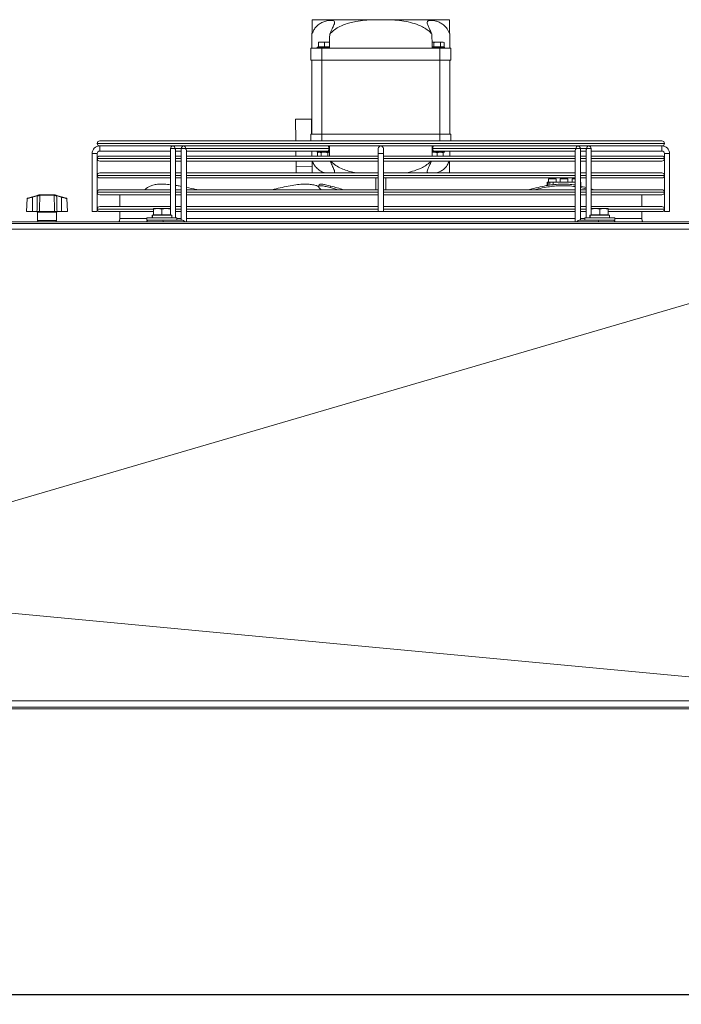
# Model space of a CAD drawing. Extents: x -95 to 3033, y 15697 to 17820.
# Drawn here: x 1619 to 2012, y 17216 to 17800 of the extents above; entities that cross this region are included whole.
import ezdxf

# ---------------------------------------------------------------- set-up
doc = ezdxf.new("R2010")
doc.units = 0
doc.header["$MEASUREMENT"] = 0
doc.header["$PDMODE"] = 98
doc.header["$PDSIZE"] = -5
doc.layers.get('0').update_dxf_attribs({"linetype": 'CONTINUOUS'})
doc.layers.get('DEFPOINTS').update_dxf_attribs({"linetype": 'CONTINUOUS'})
doc.layers.add('COTAS', color=1, linetype='CONTINUOUS')
doc.styles.get("Standard").update_dxf_attribs({"font": 'ISOCP'})
doc.dimstyles.new('COTA', dxfattribs={"dimtxt": 35, "dimasz": 35, "dimexe": 0.2, "dimexo": 0.1, "dimgap": 15, "dimtad": 1, "dimdec": 5, "dimdsep": 46, "dimtxsty": 'Standard', "dimcen": 35, "dimclrd": 8, "dimclre": 8, "dimclrt": 1, "dimadec": 0, "dimazin": 0, "dimtfac": 1, "dimtdec": 5, "dimtofl": 0, "dimtmove": 0, "dimatfit": 3, "dimfxl": 1, "dimtvp": 1, "dimtolj": 1, "dimtzin": 0, "dimarcsym": 0})

# ---------------------------------------------------------------- blocks, each defined once
blk = doc.blocks.new('*D38')
at = {"layer": 'COTAS', "color": 8, "lineweight": -2, "transparency": 16777216}
for p, q in [((713.47, 17391.95), (713.47, 17221.25)), ((2173.09, 17391.95), (2173.09, 17221.25)), ((748.47, 17221.45), (2138.09, 17221.45))]:
    blk.add_line(p, q, dxfattribs=at)
at = {"layer": 'COTAS', "color": 8, "transparency": 16777216}
for points in [[(748.47, 17227.29), (748.47, 17215.62), (713.47, 17221.45)], [(2138.09, 17227.29), (2138.09, 17215.62), (2173.09, 17221.45)]]:
    blk.add_solid(points, dxfattribs=at)
at = {"layer": 'DEFPOINTS', "color": 0, "transparency": 16777216}
for p in [(713.47, 17392.05), (2173.09, 17392.05), (2173.09, 17221.45)]:
    blk.add_point(p, dxfattribs=at)
at = {"layer": 'COTAS', "color": 1, "transparency": 16777216, "insert": (1443.28, 17253.95), "char_height": 35, "attachment_point": 5}
blk.add_mtext('\\A1;1460', dxfattribs=at)

msp = doc.modelspace()

# ---------------------------------------------------------------- linework, layer by layer
at = {"color": 7, "linetype": 'Continuous', "lineweight": 15}
for p, q in [((1792.991624, 17800.438012), (1829.503061, 17800.438012)), ((1829.503061, 17800.438012), (1838.035103, 17800.438012)), ((1838.035103, 17800.438012), (1874.546539, 17800.438012)), ((1792.769082, 17783.438012), (1792.879002, 17791.834832)), ((1874.659161, 17791.834832), (1874.769082, 17783.438012)), ((1796.769082, 17787.138012), (1798.519082, 17787.138012)), ((1796.769082, 17784.238012), (1796.769082, 17786.825404)), ((1800.269082, 17786.825404), (1798.519082, 17787.138012)), ((1798.519082, 17787.138012), (1802.019082, 17787.138012)), ((1800.269082, 17784.238012), (1800.269082, 17786.825404)), ((1803.32809, 17786.90418), (1802.019082, 17787.138012)), ((1802.019082, 17787.138012), (1803.332949, 17787.138012)), ((1865.248356, 17786.825404), (1864.237993, 17787.138012)), ((1864.237993, 17787.138012), (1867.269082, 17787.138012)), ((1865.248356, 17784.238012), (1865.248356, 17786.825404)), ((1867.269082, 17787.138012), (1870.300171, 17787.138012)), ((1869.289808, 17784.238012), (1869.289808, 17786.825404)), ((1871.310534, 17786.825404), (1870.300171, 17787.138012)), ((1870.300171, 17787.138012), (1870.769082, 17787.138012)), ((1871.310534, 17786.825404), (1870.769082, 17787.138012)), ((1871.310534, 17784.238012), (1871.310534, 17786.825404)), ((1792.269082, 17783.438012), (1792.269082, 17776.438012)), ((1792.269082, 17783.438012), (1798.769082, 17783.438012)), ((1795.919082, 17784.138012), (1795.919082, 17783.438012)), ((1803.269082, 17784.138012), (1795.919082, 17784.138012)), ((1796.769082, 17784.238012), (1800.269082, 17784.238012)), ((1797.095877, 17784.238012), (1797.269082, 17784.138012)), ((1798.769082, 17776.438012), (1798.769082, 17783.438012)), ((1798.769082, 17783.438012), (1868.769082, 17783.438012)), ((1800.269082, 17784.238012), (1803.283011, 17784.238012)), ((1803.269082, 17784.138012), (1803.281397, 17784.145122)), ((1864.255152, 17784.238012), (1865.248356, 17784.238012)), ((1864.256766, 17784.145122), (1864.269082, 17784.138012)), ((1871.619082, 17784.138012), (1864.269082, 17784.138012)), ((1865.248356, 17784.238012), (1869.289808, 17784.238012)), ((1868.769082, 17783.438012), (1868.769082, 17776.438012)), ((1868.769082, 17783.438012), (1875.269082, 17783.438012)), ((1869.289808, 17784.238012), (1871.310534, 17784.238012)), ((1870.269082, 17784.138012), (1870.442287, 17784.238012)), ((1871.619082, 17783.438012), (1871.619082, 17784.138012)), ((1875.269082, 17776.438012), (1875.269082, 17783.438012)), ((1792.269082, 17776.438012), (1798.769082, 17776.438012)), ((1792.769082, 17732.438012), (1792.769082, 17776.438012)), ((1798.769082, 17776.438012), (1868.769082, 17776.438012)), ((1798.769082, 17732.438012), (1798.769082, 17776.438012)), ((1868.769082, 17776.438012), (1875.269082, 17776.438012)), ((1868.769082, 17732.438012), (1868.769082, 17776.438012)), ((1874.769082, 17732.438012), (1874.769082, 17776.438012)), ((1783.06048, 17741.310919), (1792.559666, 17741.43527)), ((1783.228996, 17728.438003), (1783.06048, 17741.310919)), ((1792.677447, 17732.438012), (1792.559666, 17741.43527)), ((1792.269082, 17728.438003), (1792.269082, 17732.438012)), ((1792.269082, 17732.438012), (1798.769082, 17732.438012)), ((1798.769082, 17732.438012), (1868.769082, 17732.438012)), ((1868.769082, 17732.438012), (1875.269082, 17732.438012)), ((1875.269082, 17732.438012), (1875.269082, 17728.438003)), ((1665.269082, 17726.939003), (1665.269082, 17726.937003)), ((1666.768082, 17728.438003), (2000.770082, 17728.438003)), ((2002.269082, 17726.937003), (2002.269082, 17726.939003)), ((1662.269082, 17720.938003), (1662.269082, 17686.438003)), ((1662.269082, 17720.938003), (1663.769082, 17720.938003)), ((1665.269082, 17720.938003), (1662.269082, 17720.938003)), ((1663.769082, 17720.938003), (1665.269082, 17720.938003)), ((1665.269082, 17686.438003), (1665.269082, 17720.938003)), ((1710.378948, 17725.438003), (1666.768082, 17725.438003)), ((1666.769082, 17725.438003), (1666.769082, 17723.938003)), ((1666.769082, 17722.438003), (1666.769082, 17725.438003)), ((1666.769082, 17723.938003), (1666.769082, 17722.438003)), ((1666.769082, 17722.438003), (1708.87895, 17722.438003)), ((1708.878948, 17723.938014), (1708.878895, 17684.338012)), ((1708.87895, 17722.438003), (1708.878954, 17719.438003)), ((1710.37895, 17725.438012), (1712.542442, 17725.438003)), ((1711.878893, 17682.838012), (1711.878947, 17722.877349)), ((1715.242911, 17722.438012), (1711.87895, 17722.438012)), ((1711.878954, 17719.438003), (1711.87895, 17722.438003)), ((1716.742909, 17725.438003), (1712.542442, 17725.438003)), ((1715.242909, 17723.937997), (1715.242852, 17681.437995)), ((1715.242911, 17722.438003), (1715.242915, 17719.438003)), ((1718.906403, 17725.438003), (1716.742911, 17725.437995)), ((1717.80357, 17723.937992), (1803.009937, 17723.937992)), ((1718.242851, 17680.438012), (1718.242908, 17722.877332)), ((1718.242915, 17719.438003), (1718.242911, 17722.438003)), ((1718.242911, 17722.437995), (1801.949274, 17722.437995)), ((1948.631764, 17725.438003), (1718.906403, 17725.438003)), ((1783.346812, 17719.438003), (1783.30754, 17722.438012)), ((1792.808354, 17722.438012), (1792.847626, 17719.438003)), ((1795.919082, 17722.438012), (1795.919082, 17721.738012)), ((1803.300171, 17721.738012), (1795.919082, 17721.738012)), ((1796.769082, 17721.738012), (1796.22763, 17721.425404)), ((1796.22763, 17721.425404), (1797.237993, 17721.738012)), ((1796.22763, 17721.425404), (1796.22763, 17719.438003)), ((1798.248356, 17721.425404), (1798.248356, 17719.438003)), ((1798.702109, 17725.438003), (1798.70212, 17725.437997)), ((1801.836039, 17725.437995), (1801.836054, 17725.438003)), ((1801.949274, 17722.437995), (1802.769097, 17722.437995)), ((1802.289808, 17721.425404), (1803.300171, 17721.738012)), ((1802.289808, 17721.425404), (1802.289808, 17719.438003)), ((1803.267296, 17722.438012), (1802.781563, 17722.438012)), ((1803.267294, 17722.437997), (1803.320958, 17722.438957)), ((1832.269082, 17723.938003), (1832.269082, 17720.938003)), ((1832.269082, 17720.938003), (1832.269082, 17686.438003)), ((1832.269082, 17720.938003), (1835.269082, 17720.938003)), ((1835.269082, 17720.938003), (1835.269082, 17723.938003)), ((1835.269082, 17686.438003), (1835.269082, 17720.938003)), ((1864.202088, 17721.502753), (1865.519082, 17721.738012)), ((1871.619082, 17721.738012), (1864.205215, 17721.738012)), ((1864.217206, 17722.438969), (1864.270865, 17722.438009)), ((1865.588885, 17722.438012), (1864.270867, 17722.438012)), ((1864.528227, 17723.938015), (1949.734594, 17723.938015)), ((1865.588885, 17722.438012), (1949.295252, 17722.438012)), ((1867.269082, 17721.425404), (1869.019082, 17721.738012)), ((1867.269082, 17721.425404), (1867.269082, 17719.438003)), ((1870.769082, 17721.425404), (1870.769082, 17719.438003)), ((1871.952846, 17725.438012), (1871.269082, 17725.438011)), ((1871.619082, 17721.738012), (1871.619082, 17722.438012)), ((1871.952846, 17722.437995), (1871.619082, 17722.437995)), ((1874.690537, 17719.438003), (1874.729809, 17722.437995)), ((1950.795256, 17725.438012), (1948.631764, 17725.438003)), ((1949.295253, 17722.877354), (1949.295195, 17680.438012)), ((1949.295256, 17722.438003), (1949.29526, 17719.438003)), ((1954.995725, 17725.438003), (1950.795256, 17725.438003)), ((1952.295197, 17681.438012), (1952.295254, 17723.93801)), ((1955.659213, 17722.437995), (1952.295252, 17722.437995)), ((1952.29526, 17719.438003), (1952.295256, 17722.438003)), ((1954.995725, 17725.438003), (1957.159217, 17725.437995)), ((1955.659214, 17722.877336), (1955.65916, 17682.838012)), ((1955.659217, 17722.438003), (1955.659221, 17719.438003)), ((2000.770082, 17725.438003), (1957.159217, 17725.438003)), ((1958.659162, 17684.338012), (1958.659215, 17723.937992)), ((1958.659213, 17722.438003), (2000.769082, 17722.438003)), ((1958.659221, 17719.438003), (1958.659217, 17722.438003)), ((2000.769082, 17722.438003), (2000.769082, 17725.438003)), ((2000.769082, 17725.438003), (2000.769082, 17723.938003)), ((2000.769082, 17723.938003), (2000.769082, 17722.438003)), ((2002.269082, 17720.938003), (2002.269082, 17686.438003)), ((2002.269082, 17720.938003), (2005.269082, 17720.938003)), ((2005.269082, 17686.438003), (2005.269082, 17720.938003)), ((1665.269082, 17717.939003), (1665.269082, 17717.937003)), ((1666.768082, 17719.438003), (1708.878954, 17719.438003)), ((1708.878958, 17716.438003), (1666.768082, 17716.438003)), ((1711.878954, 17719.438003), (1715.242915, 17719.438003)), ((1711.878968, 17709.438003), (1711.878958, 17716.438003)), ((1715.242919, 17716.438003), (1711.878958, 17716.438003)), ((1718.242915, 17719.438003), (1832.269082, 17719.438003)), ((1718.242929, 17709.438003), (1718.242919, 17716.438003)), ((1832.269082, 17716.438003), (1718.242919, 17716.438003)), ((1783.426989, 17713.313318), (1783.386084, 17716.438003)), ((1835.269082, 17719.438003), (1949.295248, 17719.438003)), ((1949.295244, 17716.438003), (1835.269082, 17716.438003)), ((1955.659205, 17716.438003), (1952.295244, 17716.438003)), ((1952.295248, 17719.438003), (1955.659209, 17719.438003)), ((1952.295273, 17709.438003), (1952.295264, 17716.438003)), ((2000.770082, 17716.438003), (1958.659205, 17716.438003)), ((1958.659209, 17719.438003), (2000.770082, 17719.438003)), ((1958.659235, 17709.438003), (1958.659225, 17716.438003)), ((2002.269082, 17717.937003), (2002.269082, 17717.939003)), ((1666.768082, 17709.438003), (1708.878968, 17709.438003)), ((1711.878968, 17709.438003), (1715.242929, 17709.438003)), ((1718.242929, 17709.438003), (1832.269082, 17709.438003)), ((1783.426989, 17713.313318), (1792.926175, 17713.437669)), ((1783.477719, 17709.438003), (1783.426989, 17713.313318)), ((1835.269082, 17709.438003), (1949.295234, 17709.438003)), ((1952.295234, 17709.438003), (1955.659195, 17709.438003)), ((1958.659195, 17709.438003), (2000.770082, 17709.438003)), ((1665.269082, 17707.939003), (1665.269082, 17707.937003)), ((1708.878972, 17706.438003), (1666.768082, 17706.438003)), ((1711.878978, 17702.01168), (1711.878972, 17706.438003)), ((1715.242933, 17706.438003), (1711.878972, 17706.438003)), ((1718.24294, 17700.866745), (1718.242933, 17706.438003)), ((1832.269082, 17706.438003), (1718.242933, 17706.438003)), ((1830.769082, 17706.438003), (1830.769082, 17699.438003)), ((1949.29523, 17706.438003), (1835.269082, 17706.438003)), ((1836.769082, 17699.438003), (1836.769082, 17706.438003)), ((1932.569082, 17702.201868), (1932.569082, 17703.938012)), ((1932.569082, 17703.938012), (1933.069082, 17703.938012)), ((1933.069082, 17703.938012), (1933.069082, 17702.312526)), ((1934.069082, 17703.938012), (1933.069082, 17703.938012)), ((1933.319082, 17705.938012), (1933.319082, 17703.938012)), ((1933.319082, 17705.938012), (1935.569082, 17705.938012)), ((1934.069082, 17703.938012), (1934.069082, 17702.504532)), ((1934.069082, 17703.938012), (1936.069082, 17703.938012)), ((1935.569082, 17705.938012), (1937.819082, 17705.938012)), ((1936.069082, 17702.738439), (1936.069082, 17703.938012)), ((1936.069082, 17703.938012), (1949.295227, 17703.938012)), ((1937.108607, 17702.517927), (1937.186848, 17702.455588)), ((1937.819082, 17703.938012), (1937.819082, 17705.938012)), ((1940.319082, 17705.938012), (1940.319082, 17703.938012)), ((1940.319082, 17705.938012), (1942.569082, 17705.938012)), ((1942.569082, 17705.938012), (1944.819082, 17705.938012)), ((1944.819082, 17703.938012), (1944.819082, 17705.938012)), ((1947.319082, 17705.938012), (1947.319082, 17703.938012)), ((1947.319082, 17705.938012), (1949.29523, 17705.938012)), ((1955.659191, 17706.438003), (1952.29523, 17706.438003)), ((1952.295284, 17701.648949), (1952.295278, 17706.438003)), ((1952.295281, 17703.938012), (1952.569082, 17703.938012)), ((1952.569082, 17703.938012), (1952.569082, 17701.592138)), ((2000.770082, 17706.438003), (1958.659191, 17706.438003)), ((1958.659247, 17699.940622), (1958.659239, 17706.438003)), ((2002.269082, 17707.937003), (2002.269082, 17707.939003)), ((1665.269082, 17697.939003), (1665.269082, 17697.937003)), ((1666.768082, 17699.438003), (1708.878915, 17699.438003)), ((1711.878915, 17699.438003), (1715.242876, 17699.438003)), ((1718.242942, 17699.438003), (1832.269082, 17699.438003)), ((1797.101664, 17702.421213), (1796.745392, 17701.494029)), ((1803.729552, 17700.697844), (1804.085824, 17701.625027)), ((1835.269082, 17699.438003), (1949.295221, 17699.438003)), ((1952.295221, 17699.438003), (1955.659182, 17699.438003)), ((1952.427594, 17700.697844), (1952.427594, 17701.625027)), ((1952.427594, 17701.625027), (1955.659184, 17700.814751)), ((1952.427594, 17700.697844), (1955.659183, 17699.887567)), ((1958.659182, 17699.438003), (2000.770082, 17699.438003)), ((2002.269082, 17697.937003), (2002.269082, 17697.939003)), ((1623.663032, 17694.223652), (1623.255004, 17686.438012)), ((1626.85242, 17695.278043), (1623.885745, 17694.493909)), ((1626.85242, 17695.278043), (1629.663229, 17696.02098)), ((1629.739891, 17695.746641), (1626.929082, 17695.003704)), ((1626.929082, 17686.438012), (1626.929082, 17695.003704)), ((1631.003838, 17696.131372), (1631.159441, 17696.154063)), ((1631.370942, 17696.438012), (1631.115403, 17696.40481)), ((1631.23323, 17696.153712), (1631.159441, 17696.154063)), ((1639.724934, 17696.153712), (1631.23323, 17696.153712)), ((1631.370942, 17696.438012), (1631.455808, 17696.438012)), ((1631.455808, 17696.438012), (1639.502356, 17696.438012)), ((1639.502356, 17696.438012), (1639.587222, 17696.438012)), ((1639.798722, 17696.154063), (1639.724934, 17696.153712)), ((1644.029082, 17695.003704), (1641.218272, 17695.746641)), ((1641.294934, 17696.02098), (1644.105743, 17695.278043)), ((1644.029082, 17686.438012), (1644.029082, 17695.003704)), ((1644.105743, 17695.278043), (1647.072418, 17694.493909)), ((1647.703159, 17686.438012), (1647.295131, 17694.223652)), ((1708.878911, 17696.438003), (1666.768082, 17696.438003)), ((1678.769082, 17696.438003), (1678.769082, 17689.438003)), ((1715.242872, 17696.438003), (1711.878911, 17696.438003)), ((1832.269082, 17696.438003), (1718.242872, 17696.438003)), ((1949.295217, 17696.438003), (1835.269082, 17696.438003)), ((1955.659178, 17696.438003), (1952.295217, 17696.438003)), ((2000.770082, 17696.438003), (1958.659178, 17696.438003)), ((1988.769082, 17689.438003), (1988.769082, 17696.438003)), ((1623.255004, 17686.438012), (1626.929082, 17686.438012)), ((1629.52708, 17686.438012), (1626.929082, 17686.438012)), ((1629.779082, 17686.138012), (1629.779082, 17681.138012)), ((1630.973036, 17686.438012), (1639.985127, 17686.438012)), ((1641.179082, 17681.138012), (1641.179082, 17686.138012)), ((1644.029082, 17686.438012), (1641.431083, 17686.438012)), ((1644.029082, 17686.438012), (1647.703159, 17686.438012)), ((1665.269082, 17686.438003), (1662.269082, 17686.438003)), ((1665.269082, 17687.939003), (1665.269082, 17687.937003)), ((1666.768082, 17689.438003), (1708.878902, 17689.438003)), ((1698.769082, 17686.438003), (1666.768082, 17686.438003)), ((1678.769082, 17686.438003), (1678.769082, 17682.438012)), ((1698.769082, 17688.338012), (1701.269082, 17688.338012)), ((1698.769082, 17684.438012), (1698.769082, 17687.89143)), ((1703.769082, 17687.89143), (1701.269082, 17688.338012)), ((1701.269082, 17688.338012), (1706.269082, 17688.338012)), ((1703.769082, 17684.438012), (1703.769082, 17687.89143)), ((1708.769082, 17687.89143), (1706.269082, 17688.338012)), ((1706.269082, 17688.338012), (1708.769082, 17688.338012)), ((1708.769082, 17684.438012), (1708.769082, 17687.89143)), ((1715.242859, 17686.438003), (1711.878898, 17686.438003)), ((1711.878902, 17689.438003), (1715.242863, 17689.438003)), ((1832.269082, 17686.438003), (1718.242859, 17686.438003)), ((1718.242863, 17689.438003), (1832.269082, 17689.438003)), ((1835.269082, 17686.438003), (1832.269082, 17686.438003)), ((1835.269082, 17689.438003), (1949.295207, 17689.438003)), ((1949.295203, 17686.438003), (1835.269082, 17686.438003)), ((1955.659164, 17686.438003), (1952.295203, 17686.438003)), ((1952.295207, 17689.438003), (1955.659168, 17689.438003)), ((1958.659168, 17689.438003), (2000.770082, 17689.438003)), ((1958.769082, 17688.338012), (1961.269082, 17688.338012)), ((1958.769082, 17684.438012), (1958.769082, 17687.89143)), ((1963.769082, 17687.89143), (1961.269082, 17688.338012)), ((1961.269082, 17688.338012), (1966.269082, 17688.338012)), ((1963.769082, 17684.438012), (1963.769082, 17687.89143)), ((1968.769082, 17687.89143), (1966.269082, 17688.338012)), ((1966.269082, 17688.338012), (1968.769082, 17688.338012)), ((1968.769082, 17684.438012), (1968.769082, 17687.89143)), ((2000.770082, 17686.438003), (1968.769082, 17686.438003)), ((1988.769082, 17682.438012), (1988.769082, 17686.438003)), ((2002.269082, 17687.937003), (2002.269082, 17687.939003)), ((2003.769082, 17686.438003), (2002.269082, 17686.438003)), ((2005.269082, 17686.438003), (2003.769082, 17686.438003)), ((2172.079082, 17680.438012), (714.479082, 17680.438012)), ((714.479082, 17679.428012), (2172.079082, 17679.428012)), ((1694.869082, 17682.838012), (1694.869082, 17681.438012)), ((1694.889669, 17682.838012), (1694.869082, 17682.838012)), ((1694.889669, 17681.438012), (1694.869082, 17681.438012)), ((1712.669082, 17682.838012), (1694.889669, 17682.838012)), ((1712.669082, 17681.438012), (1694.889669, 17681.438012)), ((1697.869082, 17684.338012), (1697.869082, 17682.838012)), ((1698.036285, 17684.338012), (1697.869082, 17684.338012)), ((1698.036285, 17682.838012), (1698.036285, 17684.338012)), ((1698.143958, 17684.338012), (1698.036285, 17684.338012)), ((1698.143958, 17682.838012), (1698.143958, 17684.338012)), ((1709.669082, 17684.338012), (1698.143958, 17684.338012)), ((1698.769082, 17684.438012), (1703.769082, 17684.438012)), ((1699.095877, 17684.438012), (1699.269082, 17684.338012)), ((1701.461902, 17681.438012), (1701.461929, 17681.437996)), ((1703.661377, 17681.437995), (1715.682192, 17681.437995)), ((1703.769082, 17684.438012), (1708.769082, 17684.438012)), ((1706.076232, 17681.437995), (1706.076261, 17681.438012)), ((1708.269082, 17684.338012), (1708.442287, 17684.438012)), ((1709.669082, 17682.838012), (1709.669082, 17684.338012)), ((1711.878891, 17681.437995), (1711.878891, 17681.438012)), ((1712.669082, 17681.438012), (1712.669082, 17682.838012)), ((1951.855857, 17681.438012), (1954.869082, 17681.438012)), ((1954.869082, 17682.838012), (1954.869082, 17681.438012)), ((1954.889669, 17682.838012), (1954.869082, 17682.838012)), ((1954.889669, 17681.438012), (1954.869082, 17681.438012)), ((1972.669082, 17682.838012), (1954.889669, 17682.838012)), ((1972.669082, 17681.438012), (1954.889669, 17681.438012)), ((1957.869082, 17684.338012), (1957.869082, 17682.838012)), ((1958.036285, 17684.338012), (1957.869082, 17684.338012)), ((1958.036285, 17682.838012), (1958.036285, 17684.338012)), ((1958.143958, 17684.338012), (1958.036285, 17684.338012)), ((1958.143958, 17682.838012), (1958.143958, 17684.338012)), ((1969.669082, 17684.338012), (1958.143958, 17684.338012)), ((1958.769082, 17684.438012), (1963.769082, 17684.438012)), ((1959.095877, 17684.438012), (1959.269082, 17684.338012)), ((1963.769082, 17684.438012), (1968.769082, 17684.438012)), ((1968.269082, 17684.338012), (1968.442287, 17684.438012)), ((1969.669082, 17682.838012), (1969.669082, 17684.338012)), ((1972.669082, 17681.438012), (1972.669082, 17682.838012)), ((2168.107345, 17675.947848), (718.070819, 17675.947848)), ((717.924734, 17395.907407), (2168.253429, 17395.907407)), ((2172.079082, 17392.048012), (714.479082, 17392.048012)), ((714.479082, 17391.038012), (2172.079082, 17391.038012))]:
    msp.add_line(p, q, dxfattribs=at)
at = {"color": 8, "linetype": 'Continuous', "lineweight": 15}
for p, q in [((1798.769082, 17732.438012), (1798.769082, 17728.438003)), ((1868.769082, 17728.438003), (1868.769082, 17732.438012)), ((2002.269082, 17726.939003), (1665.269082, 17726.939003)), ((1665.269082, 17726.937003), (2002.269082, 17726.937003)), ((1711.439609, 17723.938009), (1715.242909, 17723.938009)), ((1803.009937, 17723.937992), (1803.295145, 17723.937992)), ((1864.243019, 17723.938014), (1864.528227, 17723.938015)), ((1952.295254, 17723.937997), (1956.098555, 17723.937997)), ((1708.87894, 17717.939003), (1665.269082, 17717.939003)), ((1665.269082, 17717.937003), (1708.87894, 17717.937003)), ((1715.242901, 17717.939003), (1711.87894, 17717.939003)), ((1711.87894, 17717.937003), (1715.242901, 17717.937003)), ((1832.269082, 17717.939003), (1718.242901, 17717.939003)), ((1718.242901, 17717.937003), (1832.269082, 17717.937003)), ((1949.295246, 17717.939003), (1835.269082, 17717.939003)), ((1835.269082, 17717.937003), (1949.295246, 17717.937003)), ((1955.659207, 17717.939003), (1952.295246, 17717.939003)), ((1952.295246, 17717.937003), (1955.659207, 17717.937003)), ((2002.269082, 17717.939003), (1958.659207, 17717.939003)), ((1958.659207, 17717.937003), (2002.269082, 17717.937003)), ((1708.878927, 17707.939003), (1665.269082, 17707.939003)), ((1665.269082, 17707.937003), (1708.878927, 17707.937003)), ((1715.242888, 17707.939003), (1711.878927, 17707.939003)), ((1711.878927, 17707.937003), (1715.242888, 17707.937003)), ((1832.269082, 17707.939003), (1718.242888, 17707.939003)), ((1718.242888, 17707.937003), (1832.269082, 17707.937003)), ((1949.295232, 17707.939003), (1835.269082, 17707.939003)), ((1835.269082, 17707.937003), (1949.295232, 17707.937003)), ((1955.659193, 17707.939003), (1952.295232, 17707.939003)), ((1952.295232, 17707.937003), (1955.659193, 17707.937003)), ((2002.269082, 17707.939003), (1958.659193, 17707.939003)), ((1958.659193, 17707.937003), (2002.269082, 17707.937003)), ((1708.878913, 17697.939003), (1665.269082, 17697.939003)), ((1665.269082, 17697.937003), (1708.878913, 17697.937003)), ((1715.242874, 17697.939003), (1711.878913, 17697.939003)), ((1711.878913, 17697.937003), (1715.242874, 17697.937003)), ((1832.269082, 17697.939003), (1718.242874, 17697.939003)), ((1718.242874, 17697.937003), (1832.269082, 17697.937003)), ((1949.295219, 17697.939003), (1835.269082, 17697.939003)), ((1835.269082, 17697.937003), (1949.295219, 17697.937003)), ((1955.65918, 17697.939003), (1952.295219, 17697.939003)), ((1952.295219, 17697.937003), (1955.65918, 17697.937003)), ((2002.269082, 17697.939003), (1958.65918, 17697.939003)), ((1958.65918, 17697.937003), (2002.269082, 17697.937003)), ((1635.479082, 17686.138012), (1629.779082, 17686.138012)), ((1641.179082, 17686.138012), (1635.479082, 17686.138012)), ((1698.7167, 17687.939003), (1665.269082, 17687.939003)), ((1665.269082, 17687.937003), (1698.750387, 17687.937003)), ((1708.8789, 17687.939003), (1708.710863, 17687.939003)), ((1708.74056, 17687.937003), (1708.8789, 17687.937003)), ((1715.242861, 17687.939003), (1711.8789, 17687.939003)), ((1711.8789, 17687.937003), (1715.242861, 17687.937003)), ((1832.269082, 17687.939003), (1718.242861, 17687.939003)), ((1718.242861, 17687.937003), (1832.269082, 17687.937003)), ((1949.295205, 17687.939003), (1835.269082, 17687.939003)), ((1835.269082, 17687.937003), (1949.295205, 17687.937003)), ((1955.659166, 17687.939003), (1952.295205, 17687.939003)), ((1952.295205, 17687.937003), (1955.659166, 17687.937003)), ((1968.90781, 17687.937003), (2002.269082, 17687.937003)), ((2002.269082, 17687.939003), (1968.909206, 17687.939003)), ((1629.779082, 17681.138012), (1641.179082, 17681.138012)), ((1678.769082, 17682.438012), (1694.869082, 17682.438012)), ((1712.669082, 17682.438012), (1715.242853, 17682.438012)), ((1718.242853, 17682.438012), (1949.295198, 17682.438012)), ((1952.295198, 17682.438012), (1954.869082, 17682.438012)), ((1972.669082, 17682.438012), (1988.769082, 17682.438012))]:
    msp.add_line(p, q, dxfattribs=at)
at = {"color": 8, "linetype": 'Continuous', "lineweight": 15, "flags": 128}
for points in [[(1711.439609, 17723.938009), (1710.952973, 17723.938009), (1710.378948, 17723.93801), (1709.804923, 17723.938011), (1709.318288, 17723.938012), (1708.993129, 17723.938013), (1708.878948, 17723.938014)], [(1717.80357, 17723.937992), (1717.316935, 17723.937992), (1716.742909, 17723.937992), (1716.168884, 17723.937993), (1715.682249, 17723.937995), (1715.35709, 17723.937996), (1715.242909, 17723.937997)], [(1952.295254, 17723.93801), (1952.181073, 17723.938011), (1951.855914, 17723.938012), (1951.369279, 17723.938013), (1950.795254, 17723.938014), (1950.221229, 17723.938014), (1949.734594, 17723.938015)], [(1958.659215, 17723.937992), (1958.545034, 17723.937993), (1958.219875, 17723.937995), (1957.73324, 17723.937996), (1957.159215, 17723.937997), (1956.58519, 17723.937997), (1956.098555, 17723.937997)]]:
    msp.add_lwpolyline(points, dxfattribs=at)
at = {"color": 7, "linetype": 'Continuous', "lineweight": 15, "flags": 128}
for points in [[(1795.585318, 17725.438012), (1796.610678, 17725.438011), (1797.810754, 17725.43801), (1798.702099, 17725.438009)], [(1801.836055, 17725.438003), (1802.369734, 17725.438002), (1802.983572, 17725.438), (1803.255833, 17725.437997), (1803.164459, 17725.437996), (1802.716853, 17725.437995), (1801.949279, 17725.437995)], [(1865.702079, 17722.438003), (1865.16843, 17722.438004), (1864.554592, 17722.438007), (1864.282331, 17722.438009), (1864.373704, 17722.43801), (1864.82131, 17722.438011), (1865.588885, 17722.438012)], [(1803.729552, 17700.697844), (1807.18573, 17699.729436), (1808.187349, 17699.438003)], [(1958.659183, 17699.940642), (1959.808744, 17699.570279), (1960.203913, 17699.438003)], [(1697.297416, 17681.438012), (1696.529841, 17681.438011), (1696.082235, 17681.43801), (1695.990862, 17681.438009), (1696.263122, 17681.438007), (1696.876961, 17681.438004), (1697.782647, 17681.438002), (1698.906807, 17681.438), (1700.15837, 17681.437997), (1701.43594, 17681.437996), (1702.636017, 17681.437995), (1703.661377, 17681.437995)], [(1963.876672, 17681.438012), (1964.902032, 17681.438011), (1966.102109, 17681.43801), (1967.379679, 17681.438009), (1968.631241, 17681.438007), (1969.755402, 17681.438004), (1970.661088, 17681.438002), (1971.274926, 17681.438), (1971.547187, 17681.437997), (1971.455814, 17681.437996), (1971.008208, 17681.437995), (1970.240633, 17681.437995)], [(1473.440043, 17472.887452), (1820.765531, 17574.417006), (2168.091957, 17675.94335)], [(2168.091957, 17395.922571), (2099.091314, 17402.402457), (1820.318864, 17428.583221), (1473.473627, 17461.162464)]]:
    msp.add_lwpolyline(points, dxfattribs=at)
at = {"color": 7, "linetype": 'Continuous', "lineweight": 15}
for centre, radius, start, end in [((1666.768082, 17726.939003), 1.499, 90, 180), ((1666.768082, 17726.937003), 1.499, 180, 270), ((2000.770082, 17726.939003), 1.499, 0, 90), ((2000.770082, 17726.937003), 1.499, 270, 0), ((1666.769082, 17720.938003), 4.5, 90, 180), ((1666.769082, 17720.938003), 1.5, 90, 180), ((1710.378948, 17723.938012), 1.5, 90, 179.999922804), ((1710.113781, 17724.12551), 1.33902, 351.950478864, 78.578094645), ((1716.742909, 17723.937995), 1.5, 90, 179.999922804), ((1716.477742, 17724.125493), 1.33902, 351.950478864, 78.578094645), ((1801.684113, 17723.750493), 1.339016, 281.421601963, 8.049412815), ((1801.68411, 17724.125493), 1.33902, 351.950478864, 78.578094646), ((1833.769082, 17723.938003), 1.5, 0, 180), ((1865.85405, 17724.125513), 1.339016, 101.421601963, 188.049412815), ((1865.854054, 17723.750513), 1.33902, 171.950478864, 258.578094645), ((1951.060417, 17724.125513), 1.339016, 101.421601963, 188.049412815), ((1950.795254, 17723.938012), 1.5, 359.999922804, 90), ((1957.424378, 17724.125496), 1.339016, 101.421601963, 188.049412815), ((1957.159215, 17723.937995), 1.5, 359.999922804, 90), ((2000.769082, 17720.938003), 4.5, 0, 90), ((2000.769082, 17720.938003), 1.5, 0, 90), ((1666.768082, 17717.939003), 1.499, 90, 180), ((1666.768082, 17717.937003), 1.499, 180, 270), ((2000.770082, 17717.939003), 1.499, 0, 90), ((2000.770082, 17717.937003), 1.499, 270, 0), ((1666.768082, 17707.939003), 1.499, 90, 180), ((2000.770082, 17707.939003), 1.499, 0, 90), ((1666.768082, 17707.937003), 1.499, 180, 270), ((2000.770082, 17707.937003), 1.499, 270, 0), ((1666.768082, 17697.939003), 1.499, 90, 180), ((1666.768082, 17697.937003), 1.499, 180, 270), ((1700.928992, 17692.401246), 10.120001, 114.294781369, 135.946349638), ((1814.012135, 17527.408367), 177.743619, 101.433035071, 104.567346196), ((1737.665402, 17458.165277), 252.35753, 72.955033831, 74.739995007), ((2000.770082, 17697.939003), 1.499, 0, 90), ((2000.770082, 17697.937003), 1.499, 270, 0), ((1623.962407, 17694.203869), 0.3, 104.805510884, 176.395496219), ((1621.860214, 17693.735134), 5.225197, 14.050644226, 17.17447906), ((1624.671024, 17694.478071), 5.225197, 14.050644226, 17.174479062), ((1631.227811, 17696.199468), 0.234096, 118.697215269, 196.911184003), ((1631.420408, 17696.180423), 0.262295, 100.870666885, 185.767837762), ((1639.537755, 17696.180423), 0.262295, 354.232162238, 79.129333115), ((1639.730352, 17696.199468), 0.234096, 343.088815997, 61.302784734), ((1646.28714, 17694.478071), 5.225197, 162.825520942, 165.949355773), ((1649.097949, 17693.735134), 5.225197, 162.825520941, 165.949355773), ((1646.995756, 17694.203869), 0.3, 3.430266025, 75.194489116), ((1629.479082, 17686.138012), 0.3, 0, 90), ((1641.479082, 17686.138012), 0.3, 90, 180), ((1666.768082, 17687.939003), 1.499, 90, 180), ((1666.768082, 17687.937003), 1.499, 180, 270), ((2000.770082, 17687.939003), 1.499, 0, 90), ((2000.770082, 17687.937003), 1.499, 270, 0), ((1630.479082, 17681.138012), 0.7, 180, 270), ((1640.479082, 17681.138012), 0.7, 270, 0), ((1674.769082, 17682.438012), 4, 330, 0), ((1695.979394, 17679.938009), 1.5, 89.999922804, 160.528677619), ((1971.558651, 17679.937997), 1.5, 19.471813655, 89.999922804), ((1992.769082, 17682.438012), 4, 180, 210)]:
    msp.add_arc(centre, radius, start, end, dxfattribs=at)
at = {"color": 8, "linetype": 'Continuous', "lineweight": 15}
for centre, radius, start, end in [((1703.460525, 17680.237147), 1.217529, 9.495921295, 80.504699823), ((1964.07752, 17680.237162), 1.21753, 99.495088081, 170.504796125)]:
    msp.add_arc(centre, radius, start, end, dxfattribs=at)
at = {"color": 7, "linetype": 'Continuous', "lineweight": 15}
for centre, major_axis, ratio, start_param, end_param in [((1798.769082, 18241.778068), (0, 572.92507), 0.0130907171, 3.7850937624, 3.8091374522), ((1868.769082, 18241.778068), (0, 572.92507), 0.0130907171, 2.474047855, 2.4980915448), ((1710.378948, 17723.938012), (-1.385818, 1.38582), 0.4142130043, 3.5342907826, 4.319688946), ((1716.742909, 17723.937995), (-1.385818, 1.38582), 0.4142130043, 3.5342907826, 4.319688946), ((1798.769082, 17267.097956), (0, 572.92507), 0.0130907171, 5.6224275505, 5.6396841984), ((1868.769082, 17267.097956), (0, 572.92507), 0.0130907171, 0.6435011088, 0.6607577566), ((1950.795254, 17723.938012), (1.385821, 1.385819), 0.4142141205, 1.9634944558, 2.7488926192), ((1957.159215, 17723.937995), (1.385821, 1.385819), 0.4142141205, 1.9634944558, 2.7488926192), ((1716.74285, 17679.937995), (-1.385818, 1.38582), 0.4142130043, 4.6595398868, 5.8904852728), ((1950.795195, 17679.938012), (1.385821, 1.385819), 0.4142141205, 0.392698129, 1.6236594517)]:
    msp.add_ellipse(centre, major_axis=major_axis, ratio=ratio, start_param=start_param, end_param=end_param, dxfattribs=at)
for points, knots in [([(1792.879002, 17791.834832), (1792.88171, 17792.041688), (1792.894681, 17793.032554), (1792.914971, 17794.582489), (1792.94106, 17796.575476), (1792.962834, 17798.238741), (1792.978604, 17799.443453), (1792.988046, 17800.164727), (1792.990431, 17800.346896), (1792.991624, 17800.438012)], [0, 0, 0, 0, 0.0295199354, 0.141404264, 0.2534835074, 0.4341464875, 0.6152926308, 0.8075795115, 1, 1, 1, 1]), ([(1792.879002, 17791.834832), (1793.145409, 17792.527284), (1793.685381, 17793.930793), (1795.039651, 17795.970763), (1796.928883, 17797.766723), (1799.345089, 17799.10493), (1801.719646, 17799.834651), (1803.765899, 17800.098604), (1805.260467, 17800.004778), (1806.135813, 17799.555601), (1806.36159, 17798.694579), (1805.956186, 17797.211738), (1804.841423, 17794.94402), (1803.898321, 17792.892603), (1803.412029, 17791.834832)], [0, 0, 0, 0, 0.0759425349, 0.1539252287, 0.249001841, 0.3298692013, 0.4110803517, 0.4842491356, 0.555400745, 0.6264522945, 0.6979718328, 0.7731229645, 0.8830154581, 1, 1, 1, 1]), ([(1829.503061, 17800.438012), (1827.746464, 17800.348391), (1824.225614, 17800.16876), (1819.527966, 17799.548351), (1815.431891, 17798.659898), (1811.961517, 17797.567401), (1808.626824, 17796.0486), (1805.686682, 17794.178162), (1804.118096, 17792.562216), (1803.412029, 17791.834832)], [0, 0, 0, 0, 0.18705699434, 0.37492914479, 0.50323785314, 0.63255856659, 0.76104306688, 0.89243842483, 1, 1, 1, 1]), ([(1864.126134, 17791.834832), (1863.941117, 17792.041677), (1863.063957, 17793.022325), (1861.236165, 17794.575792), (1858.001159, 17796.560175), (1853.828627, 17798.230987), (1848.757062, 17799.441657), (1843.459153, 17800.159065), (1839.846756, 17800.344842), (1838.035103, 17800.438012)], [0, 0, 0, 0, 0.0295200986, 0.1399536205, 0.2534919438, 0.4321336695, 0.6152985682, 0.8070684346, 1, 1, 1, 1]), ([(1864.126134, 17791.834832), (1863.81573, 17792.527284), (1863.186582, 17793.930793), (1862.172853, 17795.970763), (1861.374973, 17797.766723), (1861.16215, 17799.10493), (1861.729857, 17799.834651), (1863.01735, 17800.098604), (1864.789299, 17800.004778), (1866.870428, 17799.555601), (1869.037639, 17798.694579), (1871.314283, 17797.211738), (1873.385627, 17794.94402), (1874.225894, 17792.892603), (1874.659161, 17791.834832)], [0, 0, 0, 0, 0.0759425349, 0.1539252287, 0.249001841, 0.3298692013, 0.4110803517, 0.4842491356, 0.555400745, 0.6264522945, 0.6979718328, 0.7731229645, 0.8830154581, 1, 1, 1, 1]), ([(1874.546539, 17800.438012), (1874.547713, 17800.348391), (1874.550064, 17800.16876), (1874.558186, 17799.548351), (1874.569816, 17798.659898), (1874.584118, 17797.567401), (1874.604, 17796.0486), (1874.628485, 17794.178162), (1874.649639, 17792.562216), (1874.659161, 17791.834832)], [0, 0, 0, 0, 0.1870569943, 0.3749291448, 0.5032378531, 0.6325585666, 0.7610430669, 0.8924384248, 1, 1, 1, 1]), ([(1798.519082, 17787.138012), (1798.477612, 17787.1377), (1797.886658, 17787.133253), (1797.30755, 17786.973731), (1796.769082, 17786.825404)], [0, 0, 0, 0, 0.0701742245, 1, 1, 1, 1]), ([(1796.769082, 17786.825404), (1796.769082, 17786.953731), (1796.769082, 17787.120017), (1796.769082, 17787.134667), (1796.769082, 17787.138012)], [0, 0, 0, 0, 0.771718541, 1, 1, 1, 1]), ([(1802.019082, 17787.138012), (1801.977612, 17787.1377), (1801.386658, 17787.133253), (1800.80755, 17786.973731), (1800.269082, 17786.825404)], [0, 0, 0, 0, 0.0701742245, 1, 1, 1, 1]), ([(1867.269082, 17787.138012), (1866.726202, 17787.098188), (1866.042082, 17787.048004), (1865.384183, 17786.863497), (1865.248356, 17786.825404)], [0, 0, 0, 0, 0.7935437473, 1, 1, 1, 1]), ([(1869.289808, 17786.825404), (1868.77543, 17786.953731), (1868.108895, 17787.120017), (1867.425165, 17787.134667), (1867.269082, 17787.138012)], [0, 0, 0, 0, 0.771718541, 1, 1, 1, 1]), ([(1870.300171, 17787.138012), (1870.276228, 17787.1377), (1869.93504, 17787.133253), (1869.600693, 17786.973731), (1869.289808, 17786.825404)], [0, 0, 0, 0, 0.0701742245, 1, 1, 1, 1]), ([(1797.237993, 17721.738012), (1797.261935, 17721.7377), (1797.603123, 17721.733253), (1797.937471, 17721.573731), (1798.248356, 17721.425404)], [0, 0, 0, 0, 0.0701742245, 1, 1, 1, 1]), ([(1798.248356, 17721.425404), (1798.417999, 17721.472595), (1799.076677, 17721.655823), (1799.761004, 17721.702992), (1800.269082, 17721.738012)], [0, 0, 0, 0, 0.2575512599, 1, 1, 1, 1]), ([(1800.269082, 17721.738012), (1800.452822, 17721.733371), (1801.136804, 17721.716098), (1801.802754, 17721.548199), (1802.289808, 17721.425404)], [0, 0, 0, 0, 0.2686339653, 1, 1, 1, 1]), ([(1865.519082, 17721.738012), (1865.560551, 17721.7377), (1866.151506, 17721.733253), (1866.730613, 17721.573731), (1867.269082, 17721.425404)], [0, 0, 0, 0, 0.0701742245, 1, 1, 1, 1]), ([(1869.019082, 17721.738012), (1869.060551, 17721.7377), (1869.651506, 17721.733253), (1870.230613, 17721.573731), (1870.769082, 17721.425404)], [0, 0, 0, 0, 0.0701742245, 1, 1, 1, 1]), ([(1870.769082, 17721.425404), (1870.769082, 17721.472595), (1870.769082, 17721.655823), (1870.769082, 17721.702992), (1870.769082, 17721.738012)], [0, 0, 0, 0, 0.2575512599, 1, 1, 1, 1]), ([(1792.886898, 17716.438003), (1792.88695, 17716.434043), (1792.897176, 17715.652849), (1792.914876, 17714.300781), (1792.941159, 17712.29304), (1792.962434, 17710.667788), (1792.974753, 17709.726765), (1792.978122, 17709.469401), (1792.978533, 17709.438003)], [0, 0, 0, 0, 0.0009321952, 0.1838952071, 0.3671769605, 0.6626128216, 0.9588387932, 1, 1, 1, 1]), ([(1793.136369, 17716.438003), (1793.326904, 17715.951552), (1793.795076, 17714.756269), (1795.044838, 17712.90338), (1796.925673, 17711.126604), (1799.009411, 17709.914933), (1800.248103, 17709.563504), (1800.690457, 17709.438003)], [0, 0, 0, 0, 0.1518803891, 0.373192931, 0.6430175002, 0.8725166393, 1, 1, 1, 1]), ([(1806.040678, 17709.438003), (1806.152212, 17709.677676), (1806.388772, 17710.186015), (1805.941046, 17711.675016), (1804.932328, 17713.748488), (1804.083617, 17715.589059), (1803.692159, 17716.438003)], [0, 0, 0, 0, 0.1936687986, 0.4107649304, 0.7282216966, 1, 1, 1, 1]), ([(1819.343942, 17709.438003), (1819.22511, 17709.453639), (1817.910259, 17709.626651), (1815.435521, 17710.238442), (1811.959454, 17711.301393), (1808.631473, 17712.834172), (1805.919842, 17714.524318), (1804.546279, 17715.922666), (1804.040076, 17716.438003)], [0, 0, 0, 0, 0.0210041056, 0.2324061912, 0.4454756615, 0.6571673828, 0.873655048, 1, 1, 1, 1]), ([(1863.576043, 17716.438003), (1863.572433, 17716.434043), (1862.860353, 17715.652849), (1861.216871, 17714.300781), (1857.976219, 17712.29304), (1853.805189, 17710.667788), (1850.274889, 17709.726765), (1848.352364, 17709.469401), (1848.117816, 17709.438003)], [0, 0, 0, 0, 0.0009321952, 0.1838952071, 0.3671769605, 0.6626128216, 0.9588387932, 1, 1, 1, 1]), ([(1863.850803, 17716.438003), (1863.627591, 17715.94212), (1863.090037, 17714.747903), (1862.163299, 17712.895202), (1861.403914, 17711.126723), (1861.118853, 17709.91492), (1861.490585, 17709.5635), (1861.623336, 17709.438003)], [0, 0, 0, 0, 0.1549455494, 0.3731499726, 0.6429930343, 0.8725079022, 1, 1, 1, 1]), ([(1867.004418, 17709.438003), (1867.668558, 17709.677676), (1869.077178, 17710.186015), (1871.31104, 17711.675016), (1873.247756, 17713.748488), (1874.013998, 17715.589059), (1874.367419, 17716.438003)], [0, 0, 0, 0, 0.1936687986, 0.4107649304, 0.7282216966, 1, 1, 1, 1]), ([(1874.55963, 17709.438003), (1874.559835, 17709.453649), (1874.56212, 17709.628199), (1874.57011, 17710.238585), (1874.58411, 17711.308), (1874.604193, 17712.842183), (1874.62635, 17714.534742), (1874.644518, 17715.922604), (1874.651265, 17716.438003)], [0, 0, 0, 0, 0.0209067107, 0.2332452349, 0.4454232383, 0.65974569, 0.8736425119, 1, 1, 1, 1]), ([(1708.878977, 17702.432936), (1708.872603, 17702.433832), (1707.570271, 17702.616856), (1705.127674, 17702.774198), (1701.746363, 17702.796918), (1698.80774, 17702.437043), (1697.467416, 17701.904167), (1696.765307, 17701.625027)], [0, 0, 0, 0, 0.0011783904, 0.2407734911, 0.4789837791, 0.7270733939, 1, 1, 1, 1]), ([(1796.677109, 17701.432257), (1796.337191, 17701.584184), (1795.399094, 17702.003469), (1793.333309, 17702.465154), (1790.527227, 17702.792685), (1787.158576, 17702.791788), (1783.187753, 17702.4385), (1780.294787, 17701.904668), (1778.77935, 17701.625027)], [0, 0, 0, 0, 0.1015627593, 0.2802903757, 0.4529327157, 0.6245772168, 0.803340353, 1, 1, 1, 1]), ([(1797.110973, 17702.417724), (1797.109749, 17702.423725), (1797.07118, 17702.612776), (1797.545776, 17702.775046), (1798.77407, 17702.796683), (1800.942836, 17702.437109), (1803.005387, 17701.90419), (1804.085824, 17701.625027)], [0, 0, 0, 0, 0.0078029929, 0.2458089987, 0.4824393765, 0.7288835572, 1, 1, 1, 1]), ([(1922.011245, 17699.438003), (1922.129954, 17699.476405), (1923.746081, 17699.999218), (1927.039782, 17700.856086), (1931.600338, 17701.841165), (1935.939421, 17702.470168), (1940.011832, 17702.794349), (1944.154617, 17702.780086), (1947.33096, 17702.566187), (1948.943304, 17702.258519), (1949.295225, 17702.191365)], [0, 0, 0, 0, 0.01578569742, 0.21490986295, 0.40227063314, 0.54439144143, 0.68167335336, 0.8181618028, 0.96031085571, 1, 1, 1, 1]), ([(1715.24294, 17701.428701), (1714.450605, 17701.589669), (1713.312739, 17701.820834), (1712.212947, 17701.967226), (1711.878978, 17702.01168)], [0, 0, 0, 0, 0.6963337178, 1, 1, 1, 1]), ([(1724.554376, 17699.438003), (1724.402489, 17699.476337), (1722.334669, 17699.998225), (1720.211739, 17700.498334), (1718.265979, 17700.862434), (1718.24294, 17700.866745)], [0, 0, 0, 0, 0.0726461301, 0.9890199616, 1, 1, 1, 1]), ([(1798.334977, 17699.438003), (1798.128745, 17699.603968), (1797.405853, 17700.185713), (1796.80535, 17700.906955), (1796.638699, 17701.545394), (1797.148006, 17701.863557), (1798.429314, 17701.865144), (1800.583293, 17701.511163), (1802.647991, 17700.977431), (1803.729552, 17700.697844)], [0, 0, 0, 0, 0.07658212214, 0.2684383296, 0.41396911094, 0.55454489395, 0.69430817655, 0.8398678802, 1, 1, 1, 1]), ([(1925.373505, 17699.438003), (1925.970359, 17699.603961), (1928.06247, 17700.185681), (1931.613688, 17700.907291), (1935.936388, 17701.544505), (1940.012629, 17701.866766), (1944.154387, 17701.853017), (1947.330973, 17701.638996), (1948.943306, 17701.331334), (1949.295223, 17701.264182)], [0, 0, 0, 0, 0.0869748063, 0.3048671292, 0.4701473691, 0.6298001857, 0.7885302404, 0.9538433275, 1, 1, 1, 1]), ([(1629.52708, 17686.438012), (1629.564865, 17688.113054), (1629.634858, 17691.215952), (1629.70679, 17694.318806), (1629.739891, 17695.746641)], [0, 0, 0, 0, 0.5398316463, 1, 1, 1, 1]), ([(1629.663229, 17696.02098), (1629.974771, 17696.103325), (1630.499678, 17696.242066), (1630.937455, 17696.357776), (1631.115403, 17696.40481)], [0, 0, 0, 0, 0.5935181653, 1, 1, 1, 1]), ([(1631.003838, 17696.131372), (1630.849167, 17696.084681), (1630.497331, 17695.978472), (1630.041717, 17695.839295), (1629.775076, 17695.757442), (1629.739891, 17695.746641)], [0, 0, 0, 0, 0.4051032891, 0.9215004724, 1, 1, 1, 1]), ([(1631.23323, 17696.153712), (1631.190674, 17694.590185), (1631.102528, 17691.351624), (1631.01718, 17688.113051), (1630.973036, 17686.438012)], [0, 0, 0, 0, 0.4827847132, 1, 1, 1, 1]), ([(1639.842761, 17696.40481), (1639.781171, 17696.417866), (1639.694692, 17696.436199), (1639.611241, 17696.437606), (1639.587222, 17696.438012)], [0, 0, 0, 0, 0.7121793983, 1, 1, 1, 1]), ([(1639.985127, 17686.438012), (1639.940984, 17688.113051), (1639.855635, 17691.351624), (1639.767489, 17694.590185), (1639.724934, 17696.153712)], [0, 0, 0, 0, 0.5172152868, 1, 1, 1, 1]), ([(1639.798722, 17696.154063), (1639.813298, 17696.153854), (1639.863256, 17696.153135), (1639.916568, 17696.140395), (1639.954325, 17696.131372)], [0, 0, 0, 0, 0.2917730057, 1, 1, 1, 1]), ([(1639.842761, 17696.40481), (1640.020709, 17696.357776), (1640.458485, 17696.242066), (1640.983392, 17696.103325), (1641.294934, 17696.02098)], [0, 0, 0, 0, 0.4064818347, 1, 1, 1, 1]), ([(1641.218272, 17695.746641), (1640.947336, 17695.829636), (1640.491513, 17695.969267), (1640.109339, 17696.084594), (1639.954325, 17696.131372)], [0, 0, 0, 0, 0.5943889002, 1, 1, 1, 1]), ([(1641.218272, 17695.746641), (1641.251373, 17694.318806), (1641.323305, 17691.215952), (1641.393298, 17688.113054), (1641.431083, 17686.438012)], [0, 0, 0, 0, 0.4601683537, 1, 1, 1, 1]), ([(1630.973036, 17686.438012), (1630.802273, 17686.438012), (1630.460746, 17686.438012), (1629.929392, 17686.438012), (1629.616625, 17686.438012), (1629.52708, 17686.438012)], [0, 0, 0, 0, 0.4164646114, 0.8329340518, 1, 1, 1, 1]), ([(1641.431083, 17686.438012), (1641.206906, 17686.438012), (1640.758549, 17686.438012), (1640.275106, 17686.438012), (1640.04967, 17686.438012), (1639.985127, 17686.438012)], [0, 0, 0, 0, 0.4164646148, 0.8329340586, 1, 1, 1, 1]), ([(1701.269082, 17688.338012), (1701.209817, 17688.337566), (1700.365596, 17688.331211), (1699.538301, 17688.103321), (1698.769082, 17687.89143)], [0, 0, 0, 0, 0.0702005767, 1, 1, 1, 1]), ([(1698.769082, 17687.89143), (1698.769082, 17687.951074), (1698.769082, 17688.213935), (1698.769082, 17688.283912), (1698.769082, 17688.338012)], [0, 0, 0, 0, 0.2269026028, 1, 1, 1, 1]), ([(1706.269082, 17688.338012), (1706.209817, 17688.337566), (1705.365596, 17688.331211), (1704.538301, 17688.103321), (1703.769082, 17687.89143)], [0, 0, 0, 0, 0.0702005767, 1, 1, 1, 1]), ([(1708.769082, 17688.338012), (1708.769082, 17688.283912), (1708.769082, 17688.213935), (1708.769082, 17687.951074), (1708.769082, 17687.89143)], [0, 0, 0, 0, 0.7730973972, 1, 1, 1, 1]), ([(1961.269082, 17688.338012), (1961.209817, 17688.337566), (1960.365596, 17688.331211), (1959.538301, 17688.103321), (1958.769082, 17687.89143)], [0, 0, 0, 0, 0.0702005767, 1, 1, 1, 1]), ([(1958.769082, 17687.89143), (1958.769082, 17687.951074), (1958.769082, 17688.213935), (1958.769082, 17688.283912), (1958.769082, 17688.338012)], [0, 0, 0, 0, 0.2269026028, 1, 1, 1, 1]), ([(1966.269082, 17688.338012), (1966.209817, 17688.337566), (1965.365596, 17688.331211), (1964.538301, 17688.103321), (1963.769082, 17687.89143)], [0, 0, 0, 0, 0.0702005767, 1, 1, 1, 1]), ([(1968.769082, 17688.338012), (1968.769082, 17688.283912), (1968.769082, 17688.213935), (1968.769082, 17687.951074), (1968.769082, 17687.89143)], [0, 0, 0, 0, 0.7730973972, 1, 1, 1, 1])]:
    msp.add_open_spline(points, degree=3, knots=knots, dxfattribs=at)
at = {"color": 8, "linetype": 'Continuous', "lineweight": 15}
for points, knots in [([(1626.929082, 17695.003704), (1626.733528, 17694.956811), (1626.168129, 17694.821231), (1625.27033, 17694.605767), (1624.38823, 17694.393909), (1623.844623, 17694.263273), (1623.614917, 17694.208056), (1623.672227, 17694.221831), (1623.676799, 17694.22293)], [0, 0, 0, 0, 0.116807547, 0.3377231258, 0.5578392095, 0.7728290575, 0.9818788924, 1, 1, 1, 1]), ([(1647.281365, 17694.22293), (1647.258845, 17694.228344), (1647.21168, 17694.239682), (1646.720532, 17694.357724), (1645.959266, 17694.540587), (1645.017792, 17694.766596), (1644.344699, 17694.928014), (1644.029082, 17695.003704)], [0, 0, 0, 0, 0.186857548, 0.3913648158, 0.5989743088, 0.8119568685, 1, 1, 1, 1])]:
    msp.add_open_spline(points, degree=3, knots=knots, dxfattribs=at)
at = {"color": 7, "linetype": 'Continuous', "lineweight": 15}
for points in [[(1631.455808, 17696.438012), (1631.427576, 17696.433804), (1631.371112, 17696.425388), (1631.299042, 17696.360365), (1631.247029, 17696.266895), (1631.237829, 17696.19144), (1631.23323, 17696.153712)], [(1639.502356, 17696.438012), (1639.530587, 17696.433804), (1639.587051, 17696.425388), (1639.659121, 17696.360365), (1639.711135, 17696.266895), (1639.720334, 17696.19144), (1639.724934, 17696.153712)]]:
    msp.add_open_spline(points, degree=3, dxfattribs=at)

# ---------------------------------------------------------------- dimensions: what is measured, and where the dimension line sits
at = {"layer": 'COTAS'}
dim = msp.add_linear_dim(base=(2173.089082, 17221.451989), p1=(713.469082, 17392.048012), p2=(2173.089082, 17392.048012), dimstyle='COTA', override={"dimdec": 0, "dimarcsym": 1}, dxfattribs=at)
dim.commit()
dim.dimension.update_dxf_attribs({"geometry": '*D38', "text_midpoint": (1443.279082, 17253.951989)})

doc.saveas('drawing.dxf')
